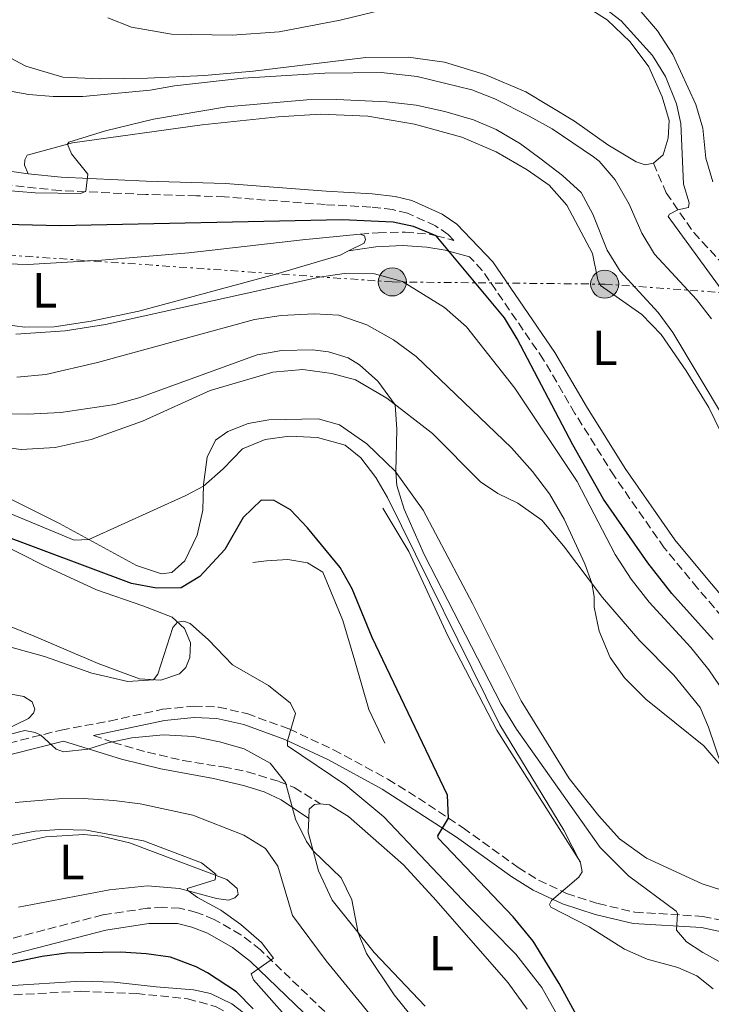
# Model space of a CAD drawing. Units: metres. Extents: x 621497 to 624963, y 4706360 to 4708733.
# Drawn here: x 623779 to 623919, y 4706866 to 4707066 of the extents above; entities that cross this region are included whole.
import ezdxf
from ezdxf.enums import TextEntityAlignment as Align

# ---------------------------------------------------------------- set-up
doc = ezdxf.new("R2010")
doc.units = ezdxf.units.M
doc.header["$MEASUREMENT"] = 0
doc.linetypes.add('DGN Style 3', pattern=[2.435890702152634, 1.739921930109024, -0.6959687720436097])
doc.linetypes.add('DGN Style 7', pattern=[3.4798438602180486, 1.565929737098122, -0.6959687720436097, 0.5219765790327072, -0.6959687720436097])
for name, color, linetype, lineweight in [('Camino', 7, 'DGN Style 3', 0), ('Curva de nivel directora', 30, 'Continuous', 30), ('Curva de nivel intermedia', 30, 'Continuous', 0), ('Etiqueta de uso rústico', 92, 'Continuous', 0), ('Línea  de bancal', 1, 'Continuous', 13), ('Línea de cambio de uso (parcela vista)', 92, 'Continuous', 0), ('Línea eléctrica', 6, 'DGN Style 7', 0), ('Margen derecho', 7, 'Continuous', 0), ('Poste tendido eléctrico', 7, 'Continuous', 0), ('Senda', 7, 'DGN Style 3', 0), ('Transformador', 7, 'Continuous', 0)]:
    doc.layers.add(name, color=color, linetype=linetype, lineweight=lineweight)
doc.styles.add('Style-Arial', font='arial.ttf')

# ---------------------------------------------------------------- blocks, each defined once
blk = doc.blocks.new('5PELE')
at = {"layer": 'Transformador', "linetype": 'Continuous', "lineweight": 0}
h = blk.add_hatch(color=9, dxfattribs=at)
edge = h.paths.add_edge_path()
edge.add_arc((-2.000000476837158e-05, 0), 0.2850000000000001, 0, 360)
at = {"layer": 'Transformador', "color": 252, "linetype": 'Continuous', "lineweight": 0}
blk.add_circle((-2.000000476837158e-05, 0), 0.2850000000000001, dxfattribs=at)

msp = doc.modelspace()

# ---------------------------------------------------------------- linework, layer by layer
at = {"layer": 'Camino', "color": 7, "linetype": 'DGN Style 3', "lineweight": 0}
for points in [[(623848.219999998, 4707022.080000001, 677.2200000000012), (623851.839999999, 4707022.390000002, 677.1199999999953), (623857.3399999997, 4707022.520000001, 675.9600000000064), (623862.2999999997, 4707022.130000004, 675.3500000000058), (623863.6499999975, 4707021.779999999, 675), (623867.2199999993, 4707020.84, 674.070000000007), (623866.0599999991, 4707022.060000001, 674.0099999999949), (623863.4999999999, 4707023.800000002, 673.8600000000006), (623857.829999997, 4707026.37, 673.7200000000012), (623854.8200000006, 4707027.09, 673.5700000000071), (623850.3900000006, 4707027.61, 673.5700000000071), (623841.149999998, 4707028.109999999, 673.2299999999959), (623820.7099999996, 4707029.670000002, 671.9700000000012), (623814.9999999988, 4707029.900000001, 671.2400000000056), (623804.719999999, 4707030.17, 670.4799999999959), (623787.3200000004, 4707030.95, 669.7899999999937), (623776.5799999982, 4707032.119999999, 669.5800000000019)], [(623926.3900000012, 4706938.880000001, 673.1199999999955), (623916.6900000006, 4706950.28, 672.9600000000065), (623909.9299999991, 4706958.440000001, 673.1999999999971), (623899.75, 4706973.040000001, 673.7899999999936), (623891.7999999997, 4706985.740000002, 674.3000000000029), (623885.4200000003, 4706996.630000001, 674.4400000000023), (623872.9999999994, 4707014.77, 674.3500000000058), (623870.390000001, 4707017.51, 674.2200000000014)], [(623776.9299999991, 4706918.810000001, 710.4100000000036), (623787.5599999975, 4706921.480000002, 709.6600000000036), (623797.3299999974, 4706923.300000002, 708.6900000000024), (623808.1400000012, 4706925.680000001, 707.1900000000023), (623814.5000000002, 4706926.350000001, 706.6999999999972), (623819.469999999, 4706926.140000001, 706.2100000000065), (623825.2499999994, 4706924.800000002, 705.6900000000023), (623833.8099999977, 4706921.689999999, 705.0599999999977), (623842.8200000002, 4706917.460000001, 704.100000000006), (623853.8500000006, 4706911.5, 702.1699999999983), (623860.030000001, 4706907.670000001, 701.0800000000019), (623869.0900000001, 4706901.630000002, 699.479999999996), (623880.2800000017, 4706893.570000002, 697.3500000000058), (623884.4300000002, 4706891.01, 696.2700000000041), (623890.0899999996, 4706888.320000002, 694.7400000000054), (623896.519999998, 4706886.24, 693.479999999996), (623903.9499999977, 4706884.520000001, 691.8300000000019), (623917.75, 4706883.650000001, 688.8200000000071), (623922.2399999984, 4706882.730000001, 687.9499999999971)], [(623794.0899999986, 4706920.36, 709.0599999999978), (623798.1299999976, 4706918.980000001, 709.9299999999931), (623805.0599999989, 4706916.960000004, 710.7100000000065), (623812.2899999997, 4706915.290000001, 711.0000000000001), (623820.399999999, 4706913.980000001, 711.0899999999967), (623825.2899999995, 4706913.010000001, 710.8399999999967), (623831.739999998, 4706911.040000002, 710.2200000000012), (623834.8500000016, 4706909.790000002, 709.7400000000054), (623840.1299999988, 4706906.530000002, 709.7599999999949)], [(623856.8199999989, 4706849.109999999, 716.8999999999944), (623827.9999999985, 4706876.890000001, 720.2400000000054), (623824.0399999978, 4706879.940000001, 720.5), (623818.6099999985, 4706883.050000001, 720.9600000000065), (623815.0199999989, 4706884.480000001, 721.1600000000036), (623811.5900000001, 4706885.310000001, 721.3999999999944), (623808.2100000004, 4706885.510000002, 721.6000000000058), (623805.010000002, 4706885.310000001, 721.979999999996), (623795.9999999997, 4706883.949999999, 722.6000000000058), (623763.5699999994, 4706875.570000002, 725.7899999999937), (623748.2600000007, 4706871.460000001, 727.9400000000023), (623743.989999997, 4706870.5, 728.570000000007), (623733.9399999998, 4706869.34, 729.3600000000007), (623715.1199999996, 4706869.100000001, 731.4299999999931), (623688.6000000016, 4706871.15, 734.1499999999943), (623678.7600000021, 4706872.540000003, 735.300000000003), (623656.0100000004, 4706876.49, 737.3399999999965), (623644.1700000005, 4706878.180000001, 738.2299999999959), (623633.0199999993, 4706879.250000001, 739.1799999999929), (623615.9600000003, 4706879.970000001, 740.7899999999936), (623610.9899999971, 4706879.920000001, 741.3300000000019), (623600.8999999975, 4706879.34, 742.0899999999967), (623589.4699999989, 4706877.740000002, 743.320000000007), (623585.7600000007, 4706877.060000002, 743.7100000000065)], [(623751.8099999981, 4706869.270000001, 727.5500000000029), (623767.3899999993, 4706867.510000002, 727.8300000000019), (623775.510000002, 4706867.620000001, 727.9299999999931), (623791.5499999995, 4706868.470000001, 727.1600000000037), (623802.8399999995, 4706868.000000001, 727.229999999996), (623813.2100000005, 4706866.95, 727.1100000000006), (623818.9699999985, 4706865.33, 726.1900000000023), (623821.140000001, 4706864.120000001, 725.6600000000036), (623824.2800000014, 4706861.790000002, 725.0700000000072), (623831.9200000013, 4706854.16, 723.1699999999984), (623839.1200000008, 4706846.500000001, 721.8300000000019), (623847.2199999989, 4706837.859999999, 720.7599999999949), (623855.3900000006, 4706827.810000001, 720.179999999993), (623861.9400000019, 4706820.160000001, 720.2799999999991), (623863.670000002, 4706818.640000002, 720.2799999999991), (623867.0199999983, 4706811.000000002, 720.3800000000048), (623869.7600000007, 4706806.84, 720.5), (623878.5799999986, 4706796.609999999, 720.5), (623884.9599999998, 4706790.460000004, 720.4700000000014), (623892.5500000005, 4706783.960000004, 720.4700000000014), (623901.7300000006, 4706776.710000002, 720.5599999999978), (623913.0000000002, 4706768.41, 720.6699999999983)]]:
    msp.add_polyline3d(points, dxfattribs=at)
at = {"layer": 'Curva de nivel directora', "color": 30, "linetype": 'Continuous', "lineweight": 30, "flags": 128}
for points, elevation in [([(623919.8399999999, 4706939.880000002), (623911.4400000002, 4706949.170000002), (623906.5699999996, 4706955.400000001), (623897.5899999987, 4706968.330000001), (623891.3599999992, 4706979.34), (623880.0899999995, 4707000.84), (623877.51, 4707005.130000002), (623863.6499999998, 4707021.779999999), (623859.0199999984, 4707023.690000001), (623854.89, 4707024.52), (623844.5599999991, 4707025.050000002), (623787.249999999, 4707023.800000002), (623776.1699999992, 4707024.07), (623765.4200000003, 4707024.83), (623759.7599999984, 4707026.340000001), (623755.04, 4707027.99), (623733.79, 4707038.580000001), (623724.5399999986, 4707042.380000001), (623716.0199999983, 4707044.980000001), (623700.1799999997, 4707049.03), (623686.1299999993, 4707051.76), (623677.7099999995, 4707053.960000001), (623666.6699999999, 4707055.470000003), (623656.8199999994, 4707060.920000002)], 675.0000000000001), ([(623894.4699999985, 4706859.270000001), (623888.61, 4706870.010000001), (623883.3399999995, 4706878.650000001), (623879.24, 4706883.570000002), (623864.1100000001, 4706899.480000001), (623864.0000000006, 4706900.030000002), (623866.1500000008, 4706903.59), (623865.9499999997, 4706908.240000002), (623850.6499999999, 4706940.26), (623846.6100000008, 4706950.130000004), (623844.17, 4706954.490000002), (623837.5099999993, 4706962.52), (623834.1099999995, 4706966.190000001), (623830.759999999, 4706968.029999999), (623828.1300000004, 4706968.130000004), (623824.5099999994, 4706964.600000001), (623820.79, 4706958.09), (623815.6699999992, 4706952.650000001), (623811.8699999994, 4706950.369999999), (623806.8699999994, 4706950.28), (623801.8499999992, 4706951.240000002), (623774.1199999994, 4706961.560000001)], 700.0000000000001), ([(623826.4899999998, 4706864.910000003), (623823.1100000001, 4706868.330000003), (623817.2499999995, 4706872.210000002), (623814.9599999984, 4706873.430000001), (623809.7699999984, 4706875.350000001), (623804.8199999997, 4706876.080000001), (623799.6599999988, 4706876.4), (623788.6599999993, 4706876.190000001), (623783.6999999996, 4706875.550000002), (623777.5199999993, 4706874.26)], 725.0000000000001)]:
    msp.add_lwpolyline(points, dxfattribs=dict(at, elevation=elevation))
at = {"layer": 'Curva de nivel intermedia', "color": 30, "linetype": 'Continuous', "lineweight": 0, "flags": 128}
for points, elevation in [([(623926.9299999999, 4707003.470000001), (623910.7100000014, 4707025.710000001), (623910.9999999999, 4707026.16), (623912.6800000007, 4707027.079999999), (623914.8100000008, 4707027.539999999), (623915.0000000007, 4707028.439999999), (623913.7900000014, 4707032.239999999), (623913.2500000006, 4707044.539999997), (623912.4300000003, 4707048.57), (623910.1799999995, 4707054.109999998), (623907.5199999996, 4707058.34), (623901.1600000005, 4707065.430000001), (623894.0300000003, 4707070.929999999)], 660.0000000000001), ([(623919.7999999997, 4707032.720000001), (623918.3700000013, 4707037.52), (623917.740000001, 4707043.61), (623916.3500000008, 4707048.4), (623911.6700000003, 4707058.579999999), (623908.520000001, 4707063.4), (623904.8100000005, 4707067.720000001)], 655), ([(623919.5100000014, 4707004.899999999), (623916.4500000014, 4707008.859999999), (623907.9500000009, 4707018.04), (623905.3700000015, 4707022.329999999), (623902.7699999998, 4707028.199999998), (623899.9700000014, 4707033.149999999), (623896.7000000012, 4707036.929999999), (623895.5600000013, 4707037.84), (623887.1700000004, 4707043.480000001), (623882.5100000001, 4707046.08), (623875.5699999998, 4707049.599999998), (623870.9000000006, 4707051.409999998), (623859.8000000007, 4707054.109999998), (623852.4800000006, 4707054.949999999), (623841.0200000008, 4707054.789999999), (623824.4800000003, 4707053.749999999), (623810.5599999996, 4707052.24), (623805.610000001, 4707051.359999999), (623791.9299999995, 4707050.029999999), (623785.9500000003, 4707050.060000001), (623780.9600000014, 4707050.470000001), (623768.240000001, 4707052.75)], 665), ([(623932.7900000005, 4706966.800000001), (623911.6500000001, 4707002.190000001), (623908.7100000009, 4707006.24), (623900.9800000016, 4707014.630000001), (623898.3399999996, 4707018.88), (623895.4100000015, 4707026.16), (623893.04, 4707030.55), (623889.2600000004, 4707034.019999999), (623884.9500000009, 4707037.309999999), (623880.730000001, 4707040.430000001), (623875.8200000002, 4707043.38), (623871.2200000002, 4707045.34), (623865.390000001, 4707046.980000001), (623859.5500000003, 4707048.259999999), (623853.6200000005, 4707048.979999999), (623843.4100000003, 4707049.46), (623837.3900000007, 4707049.369999998), (623821.0700000017, 4707047.929999999), (623806.2700000004, 4707045.480000001), (623796.5200000005, 4707043.109999999), (623789.1100000008, 4707040.76), (623788.8700000016, 4707040.359999998), (623789.6500000019, 4707038.440000001), (623792.9599999998, 4707034.289999999), (623792.5599999997, 4707030.859999998), (623791.5700000017, 4707030.349999999), (623782.2700000012, 4707030.53), (623772.2799999999, 4707031.31)], 670.0000000000001), ([(623928.7400000005, 4706919.31), (623918.9500000003, 4706933.680000001), (623915.3200000003, 4706938.230000001), (623906.82, 4706947.439999999), (623903.19, 4706952.12), (623899.9300000012, 4706957.130000001), (623892.24, 4706971.930000001), (623879.6, 4706990.849999999), (623869.7600000007, 4707003.300000001), (623865.3600000017, 4707007.220000002), (623856.8100000002, 4707012.51), (623851.1300000004, 4707014.060000001), (623844.9800000014, 4707014.099999999), (623839.9600000011, 4707013.369999998), (623796.5400000005, 4707003.759999999), (623788.350000001, 4707002.489999999), (623778.3799999999, 4707001.83)], 680), ([(623921.6500000004, 4706913.960000001), (623917.930000001, 4706918.259999999), (623906.1600000006, 4706927.73), (623901.8400000001, 4706932.100000001), (623898.97, 4706936.189999999), (623896.6800000012, 4706941.519999999), (623895.6799999998, 4706946.409999999), (623895.7000000001, 4706948.600000001), (623895.2100000004, 4706951.269999998), (623893.8, 4706955.189999999), (623889.6400000004, 4706964.259999999), (623886.6299999995, 4706969.42), (623883.1800000007, 4706973.929999999), (623878.9299999994, 4706978.74), (623859.5700000004, 4706997.289999999), (623855.0000000017, 4707000.659999999), (623849.5400000013, 4707003.71), (623843.8900000006, 4707005.659999999), (623838.9000000019, 4707005.930000001), (623832.2099999996, 4707005.599999999), (623826.7500000013, 4707004.779999998), (623794.8999999999, 4706996.07), (623784.4600000017, 4706993.600000001), (623778.5700000019, 4706993.109999998)], 685.0000000000001), ([(623941.5500000002, 4706863.220000001), (623917.7700000001, 4706876.34), (623914.4100000006, 4706878.52), (623912.39, 4706880.869999999), (623912.570000001, 4706884.239999999), (623912.3200000008, 4706884.689999999), (623902.6300000012, 4706891.859999999), (623896.9299999992, 4706897.619999999), (623879.9300000007, 4706921.67), (623876.8500000006, 4706926.720000002), (623861.1700000009, 4706957.12), (623857.150000002, 4706966.269999999), (623855.67, 4706971.099999999), (623855.4300000009, 4706973.880000002), (623855.6900000002, 4706982.509999999), (623855.3500000006, 4706987.509999999), (623851.8200000012, 4706992.289999999), (623848.1100000007, 4706995.599999999), (623845.7600000015, 4706997.009999999), (623841.7699999994, 4706998.23), (623838.5399999997, 4706998.63), (623832.2600000009, 4706998.5), (623827.3400000014, 4706997.61), (623803.2900000009, 4706988.88), (623798.4699999995, 4706987.569999999), (623787.4800000014, 4706985.909999999), (623780.72, 4706985.550000002), (623774.4700000006, 4706985.720000001)], 690), ([(623919.8100000008, 4706868.970000001), (623916.5000000005, 4706871.600000001), (623912.6500000015, 4706873.27), (623906.430000001, 4706874.960000001), (623901.8700000013, 4706877.02), (623894.7000000008, 4706881.52), (623886.9, 4706885.520000001), (623886.6400000007, 4706886.060000001), (623887.0200000008, 4706886.859999999), (623892.5700000006, 4706891.619999998), (623893.2600000014, 4706892.730000001), (623892.9300000005, 4706894.56), (623889.5300000008, 4706901.180000001), (623876.530000001, 4706922.539999999), (623853.7900000003, 4706968.67), (623851.4000000008, 4706972.699999999), (623848.360000001, 4706976.720000001), (623845.1900000017, 4706979.3), (623839.5700000002, 4706980.869999998), (623833.9000000017, 4706981.09), (623828.9400000018, 4706980.429999998), (623824.3600000018, 4706978.570000002), (623820.4500000003, 4706974.489999999), (623816.4400000004, 4706971), (623812.8700000008, 4706969.060000001), (623793.160000001, 4706960.119999999), (623790.2199999995, 4706959.989999999), (623774.8500000003, 4706966.34)], 695), ([(623806.3200000017, 4706931.679999999), (623801.0700000012, 4706931.300000001), (623793.76, 4706933.009999999), (623784.1599999999, 4706936.399999999), (623774.1100000006, 4706939.199999998), (623768.7700000008, 4706940.350000001), (623763.7700000006, 4706940.419999998), (623752.1100000018, 4706943.21), (623741.4600000012, 4706948.579999999), (623736.6700000013, 4706950.09), (623731.7000000002, 4706950.899999999), (623720.7200000011, 4706951.449999999), (623699.4800000001, 4706951.239999999), (623689.5100000012, 4706952.279999998), (623682.0700000003, 4706953.760000001), (623672.5599999996, 4706956.970000001), (623668.2400000012, 4706959.09), (623664.0500000003, 4706961.8)], 705), ([(623892.4600000011, 4706856.099999999), (623885.0899999995, 4706869.220000002), (623879.8200000012, 4706875.980000001), (623870.190000002, 4706885.699999999), (623853.0199999991, 4706903.88), (623845.300000001, 4706910.259999999), (623833.4500000002, 4706918.270000001), (623833.4800000014, 4706919.31), (623835.0999999996, 4706924.819999999), (623834.0700000015, 4706926.939999999), (623829.6500000004, 4706930.49), (623822.2899999998, 4706934.739999999), (623817.4500000007, 4706939.779999999), (623813.7200000002, 4706943.13), (623812.3700000001, 4706943.57), (623811.1900000023, 4706943.349999999), (623810.1799999997, 4706942.32), (623807.2000000002, 4706932.789999997), (623806.3200000017, 4706931.679999999)], 705), ([(623858.2600000006, 4706863.869999998), (623855.1400000004, 4706867.76), (623849.5099999999, 4706876.159999999), (623847.8100000012, 4706880.350000001), (623846.5199999993, 4706886.989999998), (623844.350000001, 4706891.499999999), (623838.6600000004, 4706896.96), (623837.3200000015, 4706898.88), (623835.1300000009, 4706903.359999999), (623833.0600000012, 4706910.8), (623829.97, 4706914.759999999), (623824.6700000004, 4706917.66), (623819.6800000013, 4706919.109999998), (623814.4100000008, 4706920.17), (623808.2999999998, 4706920.519999999), (623801.9100000019, 4706919.88), (623797.01, 4706918.9), (623792.9700000011, 4706917.609999998), (623788, 4706917.079999999), (623786.5100000014, 4706917.600000001), (623783.4300000012, 4706920.430000001), (623782.2800000003, 4706920.960000001), (623780.2100000003, 4706921.399999999), (623757.9200000011, 4706915.730000001)], 710.0000000000001), ([(623856.1999999998, 4706856.409999999), (623841.3, 4706874.659999999), (623834.5099999995, 4706883.859999999), (623831.49, 4706893.830000001), (623828.9999999999, 4706897.409999999), (623824.6400000014, 4706900.17), (623814.260000001, 4706904.220000001), (623803.55, 4706906.48), (623798.2300000003, 4706907.189999998), (623792.0099999999, 4706907.559999999), (623787.0099999999, 4706907.51), (623778.1900000019, 4706906.770000001)], 715.0000000000001), ([(623852.8899999994, 4706841.069999999), (623826.6100000005, 4706870.769999998), (623826.0700000018, 4706871.970000001), (623830.6100000015, 4706875.199999998), (623828.2000000019, 4706878.380000001), (623824.0100000009, 4706882), (623819.9600000008, 4706884.930000001), (623815.1999999998, 4706887.480000001), (623813.2500000009, 4706888.88), (623813.1400000014, 4706889.349999999), (623818.8200000009, 4706891.09), (623818.9500000007, 4706892.239999999), (623816.0100000012, 4706894.519999999), (623804.280000001, 4706899.01), (623792.7200000007, 4706901.180000001), (623787.2600000001, 4706901.31), (623782.2700000012, 4706900.980000001), (623755.3000000014, 4706895.939999999)], 720)]:
    msp.add_lwpolyline(points, dxfattribs=dict(at, elevation=elevation))
at = {"layer": 'Línea  de bancal', "color": 1, "linetype": 'Continuous', "lineweight": 13}
for points in [[(623892.8999999975, 4706894.680000001, 695.0800000000017), (623875.9500000003, 4706921.460000001, 696.0399999999936), (623865.9200000011, 4706940.699999999, 696.2400000000052), (623858.1000000024, 4706957.7, 696.9199999999983), (623852.8500000021, 4706966.5, 697.1100000000006)], [(623853.2100000018, 4706918.819999999, 704.8600000000006), (623849.9799999997, 4706925.660000001, 705.1499999999943), (623847.1400000011, 4706935.540000001, 704.8600000000006), (623844.7300000016, 4706943.690000001, 704.0899999999965), (623840.6499999979, 4706953.550000002, 703.1199999999953), (623837.5000000007, 4706955.440000001, 702.6300000000047), (623833.5700000013, 4706956.070000002, 702.1499999999943), (623829.1999999993, 4706955.800000001, 701.6600000000036), (623826.4299999999, 4706955.460000001, 701.6600000000036)]]:
    msp.add_polyline3d(points, dxfattribs=at)
at = {"layer": 'Línea de cambio de uso (parcela vista)', "color": 92, "linetype": 'Continuous', "lineweight": 0}
for points in [[(623797.0099999999, 4707066.039999999, 660.9700000000012), (623801.8499999996, 4707064.130000001, 661.8500000000058), (623809.9100000003, 4707062.720000001, 662.6199999999953), (623822.2800000003, 4707062.470000001, 663.3999999999943), (623831.79, 4707063.17, 663.8800000000047), (623844.1600000003, 4707065.550000001, 663.4900000000052), (623860.0300000003, 4707069.369999999, 662.820000000007)], [(623893.0300000003, 4707068.949999999, 661.4600000000064), (623898.2999999998, 4707065.609999999, 661.1699999999983), (623902.9800000006, 4707061.17, 661.1699999999983), (623906.79, 4707056.07, 661.1699999999983), (623909.4600000001, 4707049.960000001, 661.1699999999983), (623910.8799999999, 4707045.17, 661.1699999999983), (623910.7400000002, 4707041.59, 661.2700000000041), (623909.7000000002, 4707038.199999999, 661.2700000000041), (623907.7400000002, 4707036.49, 661.4600000000064)], [(623907.7400000002, 4707036.49, 661.4600000000064), (623906.0099999999, 4707036.210000001, 661.4600000000064), (623904.2100000001, 4707036.779999999, 661.8500000000058), (623898.4500000002, 4707040.26, 662.1399999999994), (623891.6799999997, 4707045.060000001, 662.6199999999953), (623881.8600000005, 4707051.01, 662.7200000000012), (623873.5099999999, 4707054.550000001, 662.9100000000036), (623865.3399999999, 4707057.050000001, 663.3000000000029), (623857.9800000006, 4707058.029999999, 663.3999999999943), (623849.3399999999, 4707057.99, 663.5899999999965), (623826.5099999999, 4707055.189999999, 664.3699999999953), (623816.6500000004, 4707054.34, 663.4900000000052), (623805.0899999999, 4707053.76, 663.0099999999948), (623795.3200000003, 4707053.609999999, 662.7200000000012), (623787.9199999999, 4707053.980000001, 662.6199999999953), (623780.3899999997, 4707056.199999999, 662.529999999999), (623770.7800000003, 4707061.300000001, 662.2299999999959), (623763.5099999999, 4707063.42, 662.0399999999936), (623757.5899999999, 4707063.970000001, 662.0399999999936), (623745.9800000006, 4707064.01, 662.2400000000052)], [(623780.8600000005, 4707034.380000001, 669.6600000000036), (623780.0899999999, 4707036.15, 669.75), (623780.1699999999, 4707037.189999999, 669.75), (623780.6500000004, 4707038.15, 669.6600000000036), (623789.8399999999, 4707040.619999999, 670.0399999999936), (623816.1799999997, 4707044.32, 670.7200000000012), (623831.5899999999, 4707045.949999999, 670.9199999999983), (623840.1699999999, 4707046.480000001, 671.5), (623849.75, 4707046.039999999, 672.179999999993), (623859.25, 4707044.41, 673.0500000000029), (623868.8700000001, 4707041.779999999, 673.0500000000029), (623875.8200000003, 4707038.810000001, 672.2700000000041), (623882.1299999999, 4707035.189999999, 671.6000000000058), (623886.5899999999, 4707032.09, 671.3000000000029), (623890.1299999999, 4707027.970000001, 671.3999999999943), (623895.3499999996, 4707018.180000001, 671.6900000000023), (623896.4299999997, 4707012.84, 671.7899999999936), (623896.9900000002, 4707011.710000001, 671.6900000000023), (623905.3700000001, 4707005.83, 671.2100000000064), (623909.2599999999, 4707001.730000001, 670.820000000007), (623914.3899999997, 4706994.369999999, 670.3300000000017), (623918.9699999997, 4706986.949999999, 670.3300000000017), (623926.2000000002, 4706972.07, 670.7200000000012)], [(623770.2100000001, 4707016.279999999, 679.6399999999994), (623780.7800000003, 4707015.949999999, 680.1300000000047), (623795.7599999999, 4707016.83, 679.6399999999994), (623813.4500000002, 4707018.300000001, 678.1900000000023), (623836.5300000003, 4707020.949999999, 678.2899999999936), (623848.2199999997, 4707022.08, 677.2200000000012)], [(623848.2199999997, 4707022.08, 677.2200000000012), (623849.1200000001, 4707021.75, 677.2200000000012), (623849.3300000001, 4707021.01, 677.2200000000012), (623849, 4707020.310000001, 677.2200000000012), (623845.8600000005, 4707018.710000001, 677.4700000000012)], [(623845.8600000005, 4707018.710000001, 677.4700000000012), (623844.1699999999, 4707017.850000001, 677.6100000000006), (623831.1299999999, 4707014.02, 678.3800000000047), (623803.3099999996, 4707006.480000001, 679.1600000000036), (623793.6200000001, 4707004.439999999, 679.4499999999971), (623786.0999999996, 4707003.33, 679.4499999999971), (623780.1399999997, 4707003.24, 679.3500000000058), (623774.1299999999, 4707004.029999999, 679.2599999999948)], [(623770.5599999996, 4706979.59, 692.9199999999983), (623779.4100000003, 4706978.390000001, 693.5899999999965), (623786.3099999996, 4706978.800000001, 693.6900000000023), (623793.6699999999, 4706980.449999999, 693.6900000000023), (623804.04, 4706984.189999999, 693.2100000000064), (623817.7800000003, 4706990.369999999, 692.3300000000017), (623830.4800000006, 4706994.09, 691.3699999999953), (623836.5700000003, 4706994.680000001, 690.8800000000047), (623842.4900000002, 4706993.83, 690.8800000000047), (623847.2699999996, 4706992.57, 690.4900000000052), (623853.6299999999, 4706988.850000001, 690.1100000000006), (623862.8799999999, 4706981.65, 689.5200000000041), (623872.6100000005, 4706971.880000001, 688.4600000000064), (623876.1699999999, 4706969.51, 687.9700000000012), (623880.2199999997, 4706967.539999999, 687.4900000000052), (623885.0899999999, 4706964.039999999, 687), (623889.4900000002, 4706958.850000001, 686.3300000000017), (623897.4000000004, 4706948.359999999, 684.4900000000052), (623904.9299999997, 4706939.600000001, 683.5200000000041), (623911.8399999999, 4706932.609999999, 683.2299999999959), (623917.2100000001, 4706926.039999999, 683.7100000000064), (623918.9100000003, 4706922.050000001, 684.1000000000058), (623923.0199999996, 4706909.91, 685.4499999999971)], [(623923.3099999997, 4706888.430000001, 687.4900000000052), (623917.6299999999, 4706890.27, 687.5899999999965), (623906.2800000003, 4706895.5, 688.3600000000006), (623900.8600000005, 4706899.390000001, 688.8500000000058), (623896.6100000005, 4706904.08, 688.8500000000058), (623890.5899999999, 4706911.630000001, 688.8500000000058), (623880.9100000003, 4706927.4, 688.75), (623871.0199999996, 4706947.189999999, 689.3300000000017), (623860.9900000002, 4706966.09, 689.5200000000041), (623855.3099999997, 4706974.039999999, 690.0099999999948), (623849.5599999997, 4706979.560000001, 690.3999999999943), (623844.04, 4706983.439999999, 690.8800000000047), (623839.7100000001, 4706984.609999999, 691.070000000007), (623829.6900000004, 4706984.4, 691.75), (623825.4800000006, 4706983.689999999, 692.0399999999936), (623821.3399999999, 4706982.039999999, 692.529999999999), (623818.8399999999, 4706980.310000001, 693.2100000000064), (623817.2000000002, 4706976.859999999, 693.9799999999959), (623816.4500000002, 4706971.34, 694.9499999999971), (623816.2800000003, 4706966.08, 695.7299999999959), (623815.1200000001, 4706961, 696.2100000000064), (623812.6699999999, 4706955.850000001, 696.6000000000058), (623809.9800000006, 4706953.470000001, 696.6000000000058), (623807.9000000004, 4706953.189999999, 696.6000000000058), (623802.8099999996, 4706954.850000001, 696.0200000000041), (623787.2000000002, 4706963.380000001, 694.3699999999953), (623773.4900000002, 4706970.210000001, 693.3999999999943)], [(623770.9000000004, 4706961.5, 700.0899999999965), (623783.9100000003, 4706954.91, 701.3500000000058), (623794.7000000002, 4706949.92, 702.8999999999943), (623804.1299999999, 4706946.699999999, 704.1600000000036), (623810.0800000001, 4706944.359999999, 704.7400000000052), (623812.5899999999, 4706942.07, 705.3300000000019), (623813.7800000003, 4706939.16, 705.2299999999959), (623813.6799999997, 4706936.230000001, 705.2299999999959), (623812.8200000003, 4706934.180000001, 705.2299999999959), (623811.5499999998, 4706932.869999999, 705.2299999999959), (623807.7999999998, 4706931.57, 705.2299999999959), (623803.4299999997, 4706931.9, 704.5500000000029), (623795.04, 4706934.99, 704.070000000007), (623782.0999999996, 4706940.539999999, 702.4199999999983), (623770.1600000003, 4706945.359999999, 701.4499999999972)], [(623764.7800000003, 4706931.08, 708.8099999999977), (623779.9600000001, 4706928.25, 709.1999999999972), (623781.6699999999, 4706927.180000001, 709.1999999999972), (623782.2400000002, 4706925.699999999, 709.1999999999972), (623781.9500000002, 4706924.91, 709.1999999999972), (623780.9299999997, 4706923.800000001, 709.1999999999972), (623776.3499999996, 4706921.59, 709.1999999999972)], [(623837.7699999996, 4706903.51, 709.8000000000029), (623837.8600000005, 4706905.449999999, 709.7599999999949), (623838.9400000004, 4706906.359999999, 709.7599999999949), (623840.1299999999, 4706906.529999999, 709.7599999999949)], [(623840.1299999999, 4706906.529999999, 709.7599999999949), (623842.0199999996, 4706906.310000001, 709.7599999999949), (623845.8799999999, 4706903.939999999, 709.7599999999949), (623857, 4706894.140000001, 709.279999999999), (623863.6699999999, 4706886.850000001, 708.6999999999972), (623878.2199999997, 4706870.16, 708.0200000000042), (623882.1299999999, 4706864.82, 708.0200000000042)], [(623861.4299999997, 4706865.430000001, 708.7899999999936), (623851.0300000003, 4706876.33, 709.6699999999983), (623842.5300000003, 4706886.92, 710.5399999999936), (623839.75, 4706892.930000001, 710.1499999999943), (623837.6399999997, 4706900.730000001, 709.8600000000006), (623837.7699999996, 4706903.51, 709.8000000000029)], [(623774.6699999999, 4706897.65, 720.9100000000036), (623784.4600000001, 4706899.789999999, 720.9100000000036), (623792.1399999997, 4706900.310000001, 720.9100000000036), (623795.7699999996, 4706899.970000001, 720.9100000000036), (623801.4000000004, 4706898.57, 721.1000000000058), (623821.1699999999, 4706891.140000001, 719.8399999999965), (623823.2300000006, 4706889.34, 719.4499999999972), (623823.4500000002, 4706888.100000001, 719.4499999999972), (623822.7699999996, 4706887.449999999, 719.4499999999972), (623821.5300000003, 4706886.980000001, 719.5500000000029)], [(623821.5300000003, 4706886.980000001, 719.5500000000029), (623819.0499999998, 4706887.289999999, 719.5500000000029), (623811.5700000003, 4706889.350000001, 720.1300000000047), (623805.0599999996, 4706889.890000001, 720.1300000000047), (623797.3399999999, 4706889.029999999, 720.6199999999953), (623778.8799999999, 4706885.51, 720.7100000000065)]]:
    msp.add_polyline3d(points, dxfattribs=at)
at = {"layer": 'Línea eléctrica', "color": 6, "linetype": 'DGN Style 7', "lineweight": 0}
msp.add_polyline3d([(622816.0300000019, 4707845.599999999, 808.7200000000012), (622857.620000002, 4707772.940000001, 793.7899999999936), (622875.4099999996, 4707744.150000001, 788.4199999999983), (622897.8000000016, 4707707.489999999, 776.6600000000036), (622944.879999999, 4707625.7, 770.3099999999977), (623092.7699999998, 4707486.15, 765.3699999999953), (623208.579999999, 4707377.140000001, 769.1699999999983), (623231.750000001, 4707359.199999999, 768.1900000000023), (623278.5899999993, 4707320.400000001, 759.8399999999965), (623352.1900000017, 4707240.439999999, 759.6699999999983), (623419.1599999998, 4707163.240000002, 759.8800000000047), (623549.5300000012, 4707032.78, 710.9100000000036), (623604.8299999974, 4707027.690000001, 694.9400000000023), (623672.5500000011, 4707025.790000001, 681.75), (623762.9200000018, 4707018.84, 678.3899999999994), (623854.7399999985, 4707012.42, 680.3000000000029), (623897.8299999983, 4707011.970000001, 671.4199999999983), (624041.7499999994, 4707001.59, 644.9799999999959), (624136.7800000003, 4706994.920000001, 642.8099999999977), (624184.1200000015, 4706994.82, 628.8000000000029), (624259.8999999985, 4706988.53, 614.1199999999953)], dxfattribs=at)
at = {"layer": 'Margen derecho', "color": 7, "linetype": 'Continuous', "lineweight": 0}
for points in [[(623745.9800000008, 4707064.010000001, 662.2400000000052), (623762.120000001, 4707048.040000003, 666.6000000000058), (623771.0599999973, 4707040.790000002, 668.7299999999959), (623772.9799999995, 4707038.890000002, 669.4100000000037), (623774.5500000009, 4707035.270000001, 669.5299999999991), (623780.8599999986, 4707034.380000001, 669.6600000000036)], [(623780.8599999986, 4707034.380000001, 669.6600000000036), (623787.5300000005, 4707033.65, 669.7899999999937), (623804.8199999997, 4707032.87, 670.4799999999959), (623820.8700000006, 4707032.369999999, 671.9700000000012), (623841.3299999969, 4707030.810000001, 673.2299999999959), (623850.6200000008, 4707030.310000001, 673.5700000000071), (623855.2899999978, 4707029.760000001, 673.5700000000071), (623858.7100000001, 4707028.940000001, 673.7200000000012), (623864.8299999976, 4707026.170000001, 673.8600000000006), (623867.8200000006, 4707024.130000001, 674.0099999999949), (623875.1099999994, 4707016.480000001, 674.3500000000058), (623887.7100000014, 4706998.080000003, 674.4400000000023), (623894.1099999985, 4706987.140000001, 674.3000000000029), (623902.0100000021, 4706974.529999999, 673.7899999999936), (623912.079999997, 4706960.080000001, 673.1999999999971), (623918.7600000004, 4706952.020000001, 672.9600000000065), (623928.4600000009, 4706940.62, 673.1199999999955), (623938.9899999987, 4706928.040000002, 673.8999999999943), (623944.1799999988, 4706920.320000002, 674.6399999999995), (623947.9099999992, 4706913.410000001, 675.1199999999953)], [(623845.86, 4707018.710000004, 677.4700000000012), (623851.3999999987, 4707019.540000002, 676.8899999999994), (623856.8099999977, 4707019.780000002, 676.3099999999977), (623861.7600000009, 4707019.470000003, 675.7400000000054), (623865.449999999, 4707018.869999999, 675.2500000000001), (623870.390000001, 4707017.51, 674.2200000000014)], [(623794.0899999986, 4706920.36, 709.0599999999978), (623808.5100000022, 4706923.410000001, 707.1900000000023), (623814.5699999996, 4706924.050000003, 706.6999999999972), (623819.1600000006, 4706923.850000001, 706.2100000000065), (623824.600000001, 4706922.590000001, 705.6900000000023), (623832.9299999994, 4706919.570000002, 705.0599999999977), (623841.7800000006, 4706915.410000001, 704.100000000006), (623852.6999999996, 4706909.510000001, 702.1699999999983), (623867.7800000003, 4706899.74, 699.479999999996), (623878.9999999986, 4706891.66, 697.3500000000058), (623883.3299999982, 4706888.990000002, 696.2700000000041), (623889.239999998, 4706886.180000001, 694.7400000000054), (623895.91, 4706884.020000001, 693.479999999996), (623903.6200000015, 4706882.240000002, 691.8300000000019), (623917.4499999982, 4706881.369999999, 688.8200000000071), (623921.5499999998, 4706880.529999999, 687.9499999999971)], [(623585.7600000007, 4706877.060000002, 743.7100000000065), (623587.8399999995, 4706878.600000001, 743.1199999999955), (623589.4299999988, 4706878.92, 742.8999999999944), (623598.9400000017, 4706880.869999999, 741.5899999999965), (623623.5699999989, 4706883.590000002, 737.6199999999953), (623640.8799999983, 4706886.83, 733.8399999999965), (623658.1000000002, 4706889.040000001, 730.1999999999973), (623672.5799999975, 4706891.49, 727.350000000006), (623692.9800000002, 4706893.45, 723.7100000000065), (623707.5300000012, 4706895.400000002, 720.5099999999949), (623738.7099999997, 4706899.000000001, 716.7799999999991), (623743.199999998, 4706899.990000002, 716.1999999999972), (623747.3199999996, 4706901.340000001, 715.5200000000042), (623767.7800000005, 4706912.310000001, 711.6499999999944), (623773.1799999987, 4706914.980000002, 711.0200000000042), (623777.6099999986, 4706916.609999999, 710.4100000000036), (623788.0500000013, 4706919.230000001, 709.6600000000036), (623799.7999999995, 4706915.560000001, 710.4499999999972), (623807.7800000013, 4706913.609999999, 711.0200000000042), (623818.4899999979, 4706911.62, 711.0200000000042), (623824.5199999984, 4706910.230000001, 710.7299999999959), (623828.7100000017, 4706908.910000001, 710.3399999999965), (623832.2099999996, 4706907.279999999, 710.1399999999995), (623837.7699999985, 4706903.510000002, 709.8000000000029)], [(623854.6900000012, 4706846.840000001, 716.8999999999944), (623825.9600000001, 4706874.53, 720.2400000000054), (623822.3099999977, 4706877.34, 720.5), (623817.2499999995, 4706880.240000002, 720.9600000000065), (623814.0699999989, 4706881.500000001, 721.1600000000036), (623811.1299999973, 4706882.210000002, 721.3999999999944), (623805.3400000005, 4706882.210000002, 721.979999999996), (623796.620000001, 4706880.890000002, 722.6000000000058), (623764.3599999985, 4706872.560000001, 725.7899999999937), (623757.9799999993, 4706870.84, 726.679999999993), (623762.159999999, 4706869.970000003, 727.2700000000042), (623767.11, 4706869.410000001, 727.5899999999965), (623776.640000001, 4706869.550000002, 727.4900000000054), (623791.6200000009, 4706870.510000001, 727.2899999999936), (623798.3099999987, 4706870.310000002, 727.1900000000024), (623806.8299999969, 4706869.390000002, 727.3600000000006), (623814.4299999988, 4706868.760000001, 727.0700000000071), (623817.8199999996, 4706868.020000001, 726.3899999999995), (623822.1700000013, 4706865.910000001, 725.6199999999955), (623826.7899999993, 4706862.359999999, 724.550000000003)]]:
    msp.add_polyline3d(points, dxfattribs=at)
at = {"layer": 'Senda', "color": 7, "linetype": 'DGN Style 3', "lineweight": 0}
msp.add_polyline3d([(623907.7399999986, 4707036.490000002, 661.4600000000065), (623910.3200000003, 4707030.480000001, 660.4900000000052), (623915.8999999971, 4707022.430000001, 659.3300000000017), (623925.4999999994, 4707012.060000001, 658.3600000000007), (623934.8099999989, 4707000.5, 657.7799999999991), (623942.2099999995, 4706991.09, 657.7799999999991), (623944.7699999989, 4706985.970000002, 658.1699999999984), (623949.6599999995, 4706971.65, 660.1000000000058), (623954.36, 4706960.119999999, 661.8500000000058), (623960.2099999995, 4706947.949999999, 663.5), (623962.2899999982, 4706942.180000001, 664.7500000000001), (623963.6700000018, 4706936.350000001, 666.0099999999949), (623966.2199999976, 4706929.040000001, 666.9799999999959), (623969.8399999987, 4706920.120000001, 668.2400000000052), (623973.149999999, 4706911.340000001, 668.9199999999984), (623975.5199999983, 4706902.940000001, 669.7899999999937), (623975.489999997, 4706901.300000001, 670.1799999999931), (623974.8599999989, 4706900.540000001, 670.2700000000041), (623972.3799999978, 4706900.310000001, 670.3699999999955), (623970.9400000006, 4706900.580000001, 670.4700000000014), (623966.1499999984, 4706902.440000001, 671.529999999999), (623958.9800000001, 4706906.740000002, 674.25), (623953.8900000006, 4706912.82, 675.0800000000019)], dxfattribs=at)

# ---------------------------------------------------------------- block references
at = {"layer": 'Poste tendido eléctrico', "color": 7, "linetype": 'Continuous', "lineweight": 0, "xscale": 10, "yscale": 10, "zscale": 10}
for p in [(623854.7399999985, 4707012.42, 680.3000000000029), (623897.8299999983, 4707011.970000001, 671.4199999999983)]:
    msp.add_blockref('5PELE', p, dxfattribs=at)

# ---------------------------------------------------------------- texts
at = {"layer": 'Etiqueta de uso rústico', "color": 92, "linetype": 'Continuous', "lineweight": 0, "style": 'Style-Arial'}
for p in [(623784.2214203818, 4707010.720010002, 679.8500000000058), (623897.8614203783, 4706999.040010002, 673.0200000000041), (623789.7114203792, 4706894.680010001, 720.7899999999936), (623864.6814203794, 4706876.180010001, 708.6999999999972)]:
    msp.add_text('L', height=7.000000000000002, dxfattribs=at).set_placement(p, align=Align.MIDDLE_CENTER)

doc.saveas('drawing.dxf')
